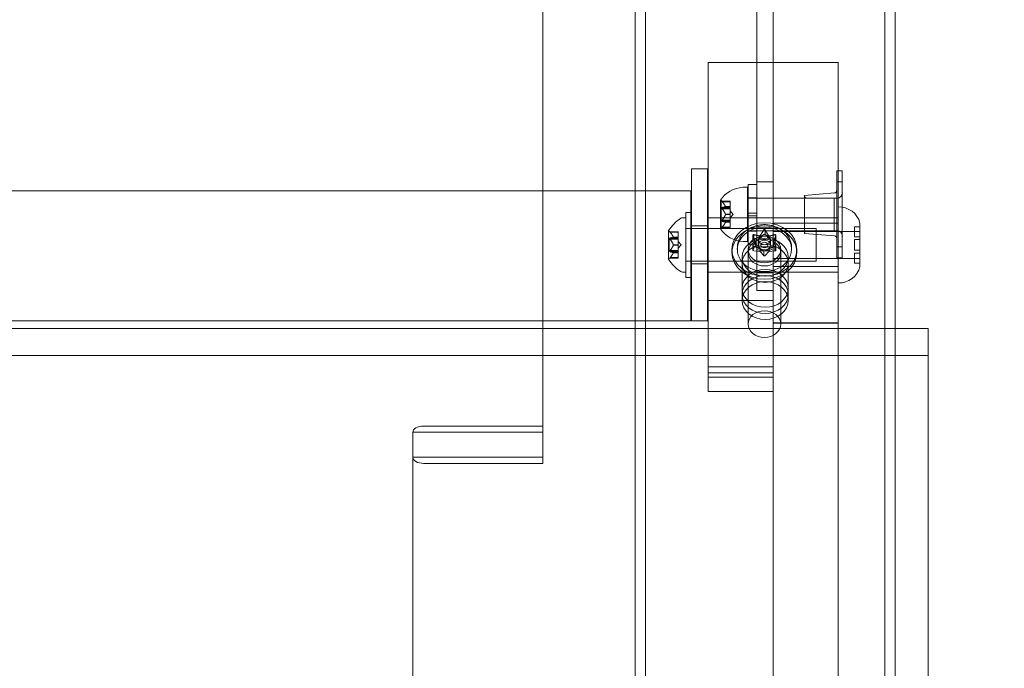
# Model space of a CAD drawing. Extents: x -51 to 455, y -191 to 129.
# Drawn here: x 297 to 308, y -80 to -72 of the extents above; entities that cross this region are included whole.
import ezdxf

# ---------------------------------------------------------------- set-up
doc = ezdxf.new("R2010")
doc.units = 0
doc.header["$MEASUREMENT"] = 0
doc.header["$PDMODE"] = 64
doc.styles.get("Standard").update_dxf_attribs({"font": 'Helvetica LT 57 Condensed_0.ttf'})
doc.dimstyles.new('FEET-METERS', dxfattribs={"dimtxt": 12, "dimasz": 7, "dimexe": 3, "dimexo": 3, "dimgap": 3, "dimtad": 0, "dimdec": 1, "dimzin": 3, "dimdsep": 46, "dimlunit": 4, "dimtxsty": 'Standard', "dimcen": 0.09, "dimadec": 0, "dimazin": 0, "dimtfac": 2, "dimtdec": 1, "dimtofl": 0, "dimtmove": 0, "dimatfit": 3, "dimfxl": 1, "dimfrac": 2, "dimtolj": 1, "dimtzin": 3, "dimarcsym": 0})

# ---------------------------------------------------------------- blocks, each defined once
blk = doc.blocks.new('*D9')
at = {"color": 0, "lineweight": -2, "transparency": 16777216}
for p, q in [((379.64, 41.379), (177.277, 41.379)), ((180.277, 34.379), (180.277, -38.832)), ((180.277, -183.833), (180.277, -132.295)), ((379.64, -190.833), (177.277, -190.833))]:
    blk.add_line(p, q, dxfattribs=at)
at = {"color": 0, "lineweight": 0, "transparency": 16777216}
for points in [[(179.111, 34.379), (181.444, 34.379), (180.277, 41.379)], [(179.111, -183.833), (181.444, -183.833), (180.277, -190.833)]]:
    blk.add_solid(points, dxfattribs=at)
at = {"layer": 'Defpoints', "color": 0, "lineweight": 0, "transparency": 16777216}
for p in [(382.64, 41.379), (180.277, -190.833), (382.64, -190.833)]:
    blk.add_point(p, dxfattribs=at)
at = {"color": 0, "lineweight": 0, "transparency": 16777216, "insert": (180.277, -85.564), "char_height": 12, "attachment_point": 5, "rotation": 90}
blk.add_mtext('\\A1;19\'-4" [5.9M]', dxfattribs=at)
blk = doc.blocks.new('new block')
at = {"color": 0, "linetype": 'Continuous', "lineweight": 0}
for p, q in [((303.934, -58.882), (303.934, -87.342)), ((306.934, -58.882), (306.934, -87.342)), ((304.054, -58.951), (304.054, -87.342)), ((306.814, -58.951), (306.814, -87.342)), ((302.871, -67.975), (302.871, -76.781)), ((305.338, -75.016), (305.338, -71.304)), ((305.526, -71.304), (305.526, -75.016)), ((304.775, -73.092), (304.775, -72.592)), ((305.525, -72.592), (304.775, -72.592)), ((305.525, -72.592), (306.275, -72.592)), ((305.525, -72.592), (305.525, -73.592)), ((306.275, -73.592), (306.275, -72.592)), ((304.775, -73.092), (304.775, -76.217)), ((305.525, -101.092), (305.525, -73.592)), ((306.275, -73.592), (306.275, -101.092)), ((304.583, -73.819), (304.77, -73.819)), ((304.583, -75.569), (304.583, -73.819)), ((304.77, -73.819), (304.77, -75.569)), ((306.261, -73.842), (306.261, -73.967)), ((306.261, -73.842), (306.323, -73.842)), ((306.323, -73.967), (306.323, -73.842)), ((305.237, -73.999), (305.237, -74.327)), ((305.237, -73.999), (305.337, -73.999)), ((305.337, -73.999), (305.337, -74.327)), ((305.526, -73.967), (305.338, -73.967)), ((306.261, -74.717), (306.261, -73.967)), ((306.323, -73.967), (306.261, -73.967)), ((306.323, -73.967), (306.323, -74.717)), ((302.871, -74.069), (270.285, -74.069)), ((304.578, -74.069), (302.871, -74.069)), ((304.578, -75.569), (304.578, -74.069)), ((305.179, -74.03), (305.23, -74.03)), ((305.23, -74.655), (305.23, -74.03)), ((305.886, -74.124), (306.232, -74.095)), ((305.886, -74.124), (305.886, -74.561)), ((304.92, -74.179), (304.92, -74.506)), ((304.922, -74.181), (304.926, -74.181)), ((304.926, -74.342), (304.926, -74.181)), ((304.934, -74.191), (304.926, -74.181)), ((305.032, -74.191), (304.934, -74.191)), ((304.939, -74.196), (305.032, -74.196)), ((305.032, -74.196), (305.032, -74.191)), ((305.032, -74.196), (305.032, -74.252)), ((306.23, -74.155), (305.23, -74.155)), ((305.237, -74.15), (305.337, -74.15)), ((305.917, -74.155), (306.261, -74.155)), ((306.23, -74.53), (306.23, -74.155)), ((304.52, -74.319), (304.52, -75.069)), ((304.52, -74.319), (304.582, -74.319)), ((304.582, -75.069), (304.582, -74.319)), ((305.032, -74.273), (304.926, -74.273)), ((304.926, -74.503), (304.926, -74.342)), ((304.939, -74.262), (305.032, -74.262)), ((304.939, -74.277), (305.032, -74.277)), ((304.976, -74.252), (305.032, -74.252)), ((304.976, -74.253), (305.032, -74.253)), ((304.976, -74.341), (305.032, -74.341)), ((304.976, -74.344), (305.032, -74.344)), ((305.032, -74.252), (305.032, -74.254)), ((305.032, -74.254), (305.032, -74.262)), ((305.032, -74.277), (305.032, -74.262)), ((305.032, -74.277), (305.032, -74.341)), ((305.066, -74.342), (305.032, -74.303)), ((305.032, -74.341), (305.032, -74.345)), ((305.066, -74.342), (305.032, -74.382)), ((305.032, -74.345), (305.032, -74.409)), ((305.237, -74.358), (305.237, -74.327)), ((305.337, -74.327), (305.237, -74.327)), ((305.237, -74.358), (305.237, -74.686)), ((305.337, -74.358), (305.237, -74.358)), ((305.337, -74.358), (305.337, -74.327)), ((305.337, -74.358), (305.337, -74.686)), ((306.277, -75.131), (306.277, -74.256)), ((304.479, -74.381), (304.52, -74.381)), ((304.52, -75.006), (304.52, -74.381)), ((305.525, -74.381), (304.775, -74.381)), ((305.032, -74.412), (304.926, -74.412)), ((304.939, -74.408), (305.032, -74.408)), ((304.939, -74.423), (305.032, -74.423)), ((304.976, -74.431), (305.032, -74.431)), ((304.976, -74.433), (305.032, -74.433)), ((305.032, -74.423), (305.032, -74.409)), ((305.032, -74.423), (305.032, -74.431)), ((305.032, -74.431), (305.032, -74.434)), ((305.032, -74.434), (305.032, -74.489)), ((306.275, -74.381), (305.525, -74.381)), ((305.527, -74.944), (305.527, -74.444)), ((306.277, -74.444), (305.527, -74.444)), ((306.527, -74.477), (306.527, -74.444)), ((304.319, -74.53), (304.319, -74.857)), ((304.431, -74.543), (304.334, -74.543)), ((304.338, -74.548), (304.431, -74.548)), ((304.431, -74.548), (304.431, -74.543)), ((304.431, -74.548), (304.431, -74.604)), ((306.02, -74.506), (304.52, -74.506)), ((304.52, -74.506), (304.582, -74.506)), ((304.583, -74.475), (304.77, -74.475)), ((304.922, -74.503), (304.926, -74.503)), ((304.934, -74.493), (304.926, -74.503)), ((305.032, -74.493), (304.934, -74.493)), ((304.939, -74.488), (305.032, -74.488)), ((305.032, -74.493), (305.032, -74.489)), ((306.23, -74.53), (305.23, -74.53)), ((305.237, -74.535), (305.337, -74.535)), ((305.293, -74.637), (305.293, -74.582)), ((305.303, -74.576), (305.303, -74.613)), ((305.375, -74.62), (305.414, -74.578)), ((305.414, -74.578), (305.417, -74.575)), ((305.434, -74.522), (305.434, -74.576)), ((305.434, -74.576), (305.436, -74.578)), ((305.436, -74.578), (305.476, -74.621)), ((306.527, -74.538), (305.527, -74.538)), ((305.557, -74.637), (305.557, -74.582)), ((305.886, -74.561), (306.232, -74.59)), ((305.917, -74.53), (306.261, -74.53)), ((306.02, -74.881), (306.02, -74.506)), ((306.464, -74.485), (306.464, -74.495)), ((306.527, -74.485), (306.464, -74.485)), ((306.464, -74.6), (306.464, -74.495)), ((306.464, -74.539), (306.527, -74.539)), ((306.527, -74.944), (306.527, -74.477)), ((304.325, -74.763), (304.325, -74.624)), ((304.431, -74.624), (304.325, -74.624)), ((304.338, -74.613), (304.431, -74.613)), ((304.338, -74.628), (304.431, -74.628)), ((304.376, -74.604), (304.431, -74.604)), ((304.376, -74.605), (304.431, -74.605)), ((304.376, -74.693), (304.431, -74.693)), ((304.376, -74.695), (304.431, -74.695)), ((304.431, -74.604), (304.431, -74.605)), ((304.431, -74.605), (304.431, -74.613)), ((304.431, -74.628), (304.431, -74.613)), ((304.431, -74.628), (304.431, -74.693)), ((304.466, -74.694), (304.431, -74.654)), ((304.431, -74.693), (304.431, -74.696)), ((304.466, -74.694), (304.431, -74.733)), ((304.431, -74.696), (304.431, -74.76)), ((305.179, -74.655), (305.23, -74.655)), ((305.237, -74.686), (305.337, -74.686)), ((305.293, -74.753), (305.293, -74.698)), ((305.321, -74.693), (305.294, -74.641)), ((305.294, -74.695), (305.294, -74.701)), ((305.303, -74.613), (305.303, -74.629)), ((305.303, -74.629), (305.309, -74.629)), ((305.309, -74.629), (305.357, -74.624)), ((305.313, -74.713), (305.322, -74.696)), ((305.322, -74.695), (305.322, -74.663)), ((305.322, -74.664), (305.322, -74.696)), ((305.356, -74.695), (305.356, -74.634)), ((305.357, -74.624), (305.372, -74.622)), ((305.372, -74.59), (305.372, -74.597)), ((305.372, -74.597), (305.372, -74.622)), ((305.476, -74.589), (305.476, -74.595)), ((305.476, -74.595), (305.476, -74.621)), ((305.479, -74.623), (305.493, -74.624)), ((305.493, -74.624), (305.542, -74.629)), ((305.495, -74.695), (305.495, -74.634)), ((305.528, -74.695), (305.528, -74.663)), ((305.556, -74.642), (305.529, -74.694)), ((305.529, -74.662), (305.529, -74.694)), ((305.529, -74.697), (305.537, -74.713)), ((305.542, -74.629), (305.549, -74.629)), ((305.556, -74.588), (305.556, -74.642)), ((305.557, -74.753), (305.557, -74.698)), ((306.527, -74.6), (306.464, -74.6)), ((306.464, -74.685), (306.464, -74.633)), ((306.464, -74.633), (306.527, -74.633)), ((306.464, -74.685), (306.464, -74.703)), ((304.431, -74.763), (304.325, -74.763)), ((304.338, -74.759), (304.431, -74.759)), ((304.338, -74.774), (304.431, -74.774)), ((304.376, -74.783), (304.431, -74.783)), ((304.376, -74.784), (304.431, -74.784)), ((304.431, -74.774), (304.431, -74.76)), ((304.431, -74.774), (304.431, -74.783)), ((304.431, -74.783), (304.431, -74.785)), ((304.431, -74.785), (304.431, -74.841)), ((305.05, -74.746), (305.05, -74.782)), ((305.113, -74.722), (305.113, -74.746)), ((305.238, -75.606), (305.238, -74.746)), ((305.238, -74.746), (305.238, -74.782)), ((305.294, -74.701), (305.294, -74.749)), ((305.294, -74.749), (305.313, -74.713)), ((305.371, -74.768), (305.302, -74.761)), ((305.526, -74.717), (305.338, -74.717)), ((305.375, -74.737), (305.375, -74.769)), ((305.417, -74.815), (305.375, -74.769)), ((305.417, -74.761), (305.417, -74.815)), ((305.475, -74.77), (305.433, -74.816)), ((305.478, -74.736), (305.478, -74.768)), ((305.547, -74.761), (305.478, -74.768)), ((305.537, -74.713), (305.557, -74.75)), ((305.547, -74.708), (305.547, -74.761)), ((305.613, -75.606), (305.613, -74.746)), ((305.613, -74.746), (305.613, -74.782)), ((305.738, -74.722), (305.738, -74.746)), ((305.8, -74.746), (305.8, -74.782)), ((306.261, -74.717), (306.261, -74.842)), ((306.323, -74.717), (306.261, -74.717)), ((306.323, -74.842), (306.323, -74.717)), ((306.464, -74.755), (306.464, -74.703)), ((306.527, -74.755), (306.464, -74.755)), ((306.464, -74.893), (306.464, -74.788)), ((306.464, -74.788), (306.527, -74.788)), ((304.431, -74.845), (304.334, -74.845)), ((304.338, -74.84), (304.431, -74.84)), ((304.431, -74.845), (304.431, -74.841)), ((306.02, -74.881), (304.52, -74.881)), ((304.52, -74.881), (304.582, -74.881)), ((304.583, -74.913), (304.77, -74.913)), ((305.168, -74.907), (305.168, -74.835)), ((305.168, -75.194), (305.168, -74.907)), ((306.527, -74.85), (305.527, -74.85)), ((305.7, -74.907), (305.7, -74.835)), ((305.7, -75.194), (305.7, -74.907)), ((306.261, -74.842), (306.323, -74.842)), ((306.527, -74.849), (306.464, -74.849)), ((306.464, -74.893), (306.464, -74.903)), ((306.527, -74.903), (306.464, -74.903)), ((304.479, -75.006), (304.52, -75.006)), ((305.525, -75.006), (304.775, -75.006)), ((305.338, -75.016), (305.526, -75.016)), ((305.338, -75.016), (305.338, -75.217)), ((306.275, -75.006), (305.525, -75.006)), ((305.526, -75.217), (305.526, -75.016)), ((306.277, -74.944), (305.527, -74.944)), ((304.52, -75.069), (304.582, -75.069)), ((305.168, -75.265), (305.168, -75.194)), ((305.168, -75.265), (305.168, -75.334)), ((305.526, -75.217), (305.338, -75.217)), ((305.7, -75.265), (305.7, -75.194)), ((305.7, -75.265), (305.7, -75.334)), ((305.525, -75.335), (304.775, -75.335)), ((302.871, -75.569), (270.285, -75.569)), ((304.578, -75.569), (302.871, -75.569)), ((304.583, -75.569), (304.77, -75.569)), ((305.525, -75.592), (306.275, -75.592)), ((306.275, -75.595), (305.525, -75.595)), ((306.275, -75.595), (305.525, -75.595)), ((302.871, -75.657), (293.582, -75.657)), ((307.313, -75.657), (302.871, -75.657)), ((307.313, -75.657), (307.313, -93.227)), ((307.313, -75.967), (293.528, -75.967)), ((305.525, -76.099), (304.775, -76.099)), ((305.525, -76.169), (304.775, -76.169)), ((305.525, -76.217), (304.775, -76.217)), ((304.775, -76.217), (304.775, -76.383)), ((305.525, -76.383), (304.775, -76.383)), ((301.371, -87.956), (301.371, -76.852)), ((301.371, -87.956), (301.371, -76.852)), ((301.371, -76.852), (302.871, -76.852)), ((302.871, -76.852), (301.371, -76.852)), ((302.871, -76.781), (301.496, -76.781)), ((302.871, -76.852), (302.871, -76.781)), ((302.871, -77.139), (302.871, -76.852)), ((302.871, -77.139), (301.371, -77.139)), ((301.371, -77.139), (302.871, -77.139)), ((302.871, -77.211), (302.871, -77.139)), ((301.496, -77.211), (302.871, -77.211))]:
    blk.add_line(p, q, dxfattribs=at)
for centre, radius, start, end in [((305.193, -74.356), 0.326, 92.5829, 146.8769), ((305.917, -74.124), 0.0312, 180, 270), ((306.229, -74.064), 0.0313, 274.7636, 0), ((306.261, -74.092), 0.0625, 270, 0), ((304.922, -74.179), 0.0025, 146.8769, 180), ((304.922, -74.179), 0.0025, 180, 270), ((306.285, -74.506), 0.25, 14.4479, 91.8123), ((304.727, -74.793), 0.485, 123.1297, 147.0739), ((304.479, -74.413), 0.0313, 90, 123.1297), ((304.322, -74.53), 0.0025, 146.8769, 180), ((304.322, -74.53), 0.0025, 180, 239.9968), ((304.289, -74.587), 0.0625, 44.4782, 59.9968), ((304.922, -74.506), 0.0025, 90, 180), ((304.922, -74.506), 0.0025, 180, 213.1231), ((305.193, -74.329), 0.326, 213.1231, 267.4171), ((305.917, -74.561), 0.0312, 90, 180), ((306.261, -74.592), 0.0625, 360, 90), ((306.229, -74.621), 0.0313, 0, 85.2364), ((304.322, -74.857), 0.0025, 120.0032, 180), ((304.322, -74.857), 0.0025, 180, 213.1231), ((304.727, -74.595), 0.485, 212.9261, 236.8703), ((304.289, -74.801), 0.0625, 300.0032, 315.5218), ((304.479, -74.975), 0.0313, 236.8703, 270), ((306.285, -74.882), 0.25, 268.1877, 345.5521)]:
    blk.add_arc(centre, radius, start, end, dxfattribs=at)
for centre, major_axis, ratio, start_param, end_param in [((305.425, -74.746), (0.375, 0), 0.819152, -1.570796, 4.712389), ((305.434, -74.835), (-0.266, 0), 0.819152, -3.141592653589793, 3.141592653589793), ((305.434, -74.907), (-0.266, 0), 0.819152, -3.14159265358981, 3.141592653589777), ((305.425, -74.746), (0.188, 0), 0.819152, -1.570796, 4.712389), ((305.317, -74.695), (0.00529, 0), 0.819152, 0, 0.488969), ((305.317, -74.695), (0.00529, 0), 0.819152, -0.251686, 0), ((305.425, -74.695), (0.0695, 0), 0.819152, 0, 3.141593), ((305.425, -74.695), (-0.0695, 0), 0.819152, 0, 1.570796), ((305.371, -74.618), (0.00529, 0), 0.819152, -1.298884, -0.558229), ((305.425, -74.695), (-0.0395, 0), 0.819152, -3.141592653589794, 3.141592653589793), ((305.425, -74.695), (0.0695, 0), 0.819152, -1.570796, 0), ((305.479, -74.618), (0.00529, 0), 0.819152, -2.346081, -1.605426), ((305.534, -74.695), (-0.00529, 0), 0.819152, -0.251686, 0), ((305.534, -74.695), (-0.00529, 0), 0.819152, 0, 0.488969), ((305.371, -74.772), (-0.00529, 0), 0.819152, -2.346081, -1.605426), ((305.479, -74.772), (-0.00529, 0), 0.819152, -1.298884, -0.558229), ((305.434, -75.194), (-0.266, 0), 0.819152, -3.141592653589793, 3.141592653589793), ((305.434, -75.265), (-0.266, 0), 0.819152, -3.141592653589793, 3.141592653589793), ((305.434, -75.334), (-0.266, 0), 0.819152, -3.141592653589793, 3.141592653589793), ((301.496, -76.852), (-0.125, 0), 0.573576, -1.570796, 0), ((301.496, -77.139), (-0.125, 0), 0.573576, 0, 1.570796)]:
    blk.add_ellipse(centre, major_axis=major_axis, ratio=ratio, start_param=start_param, end_param=end_param, dxfattribs=at)
at = {"color": 0, "linetype": 'Continuous', "lineweight": 0, "extrusion": (0, 0, -1)}
for centre, major_axis, start_param, end_param in [((305.425, -74.782), (-0.375, 0), 0, 3.141593), ((305.425, -74.746), (-0.313, 0), 0, 1.570796), ((305.425, -74.634), (-0.0695, 0), -4.712389, 1.570796), ((305.425, -74.58), (0.01, 0), -2.493245, -0.523599), ((305.425, -74.746), (0.313, 0), -1.570796, 0), ((305.434, -74.907), (-0.266, 0), -3.141592653589793, 3.141592653589793), ((305.425, -74.746), (-0.188, 0), -1.570796, 4.712389), ((305.425, -74.782), (-0.188, 0), -1.570796, 4.712389), ((305.303, -74.637), (-0.01, 0), -0.398849, 1.570796), ((305.547, -74.637), (0.01, 0), -1.446047, 0.523599), ((305.425, -74.782), (-0.375, 0), -1.570796, 0), ((305.425, -74.746), (0.312, 0), 0, 3.141593), ((305.303, -74.753), (-0.01, 0), -1.446047, 0.523599), ((305.425, -74.782), (0.375, 0), 0, 1.570796), ((305.547, -74.753), (0.01, 0), -0.398849, 1.570796), ((305.425, -74.811), (-0.01, 0), -2.493245, -0.523599), ((305.434, -75.194), (-0.266, 0), -3.141592653589793, 3.141592653589793), ((305.425, -75.606), (-0.188, 0), -4.712389, 1.570796)]:
    blk.add_ellipse(centre, major_axis=major_axis, ratio=0.819152, start_param=start_param, end_param=end_param, dxfattribs=at)
blk.add_ellipse((305.434, -75.265), major_axis=(-0.266, 0), ratio=0.819152, dxfattribs=at)
at = {"color": 0, "linetype": 'Continuous', "lineweight": 0}
for points, knots in [([(304.939, -74.196), (304.938, -74.196), (304.938, -74.195), (304.936, -74.194), (304.936, -74.193), (304.935, -74.192), (304.935, -74.192), (304.935, -74.191), (304.934, -74.191), (304.934, -74.191)], [0.0073004, 0.0073004, 0.0073004, 0.0073004, 0.0099493, 0.0099493, 0.01418279, 0.01418279, 0.01629953, 0.01629953, 0.01841627, 0.01841627, 0.01841627, 0.01841627]), ([(304.939, -74.277), (304.938, -74.276), (304.938, -74.276), (304.936, -74.274), (304.936, -74.272), (304.935, -74.27), (304.935, -74.269), (304.935, -74.268), (304.934, -74.267), (304.934, -74.266), (304.935, -74.266), (304.935, -74.265), (304.935, -74.264), (304.936, -74.263), (304.936, -74.262), (304.937, -74.262), (304.938, -74.262), (304.938, -74.262)], [0.0073004, 0.0073004, 0.0073004, 0.0073004, 0.0099493, 0.0099493, 0.01418279, 0.01418279, 0.01629953, 0.01629953, 0.01841627, 0.01841627, 0.02053302, 0.02053302, 0.02264976, 0.02264976, 0.02688325, 0.02688325, 0.0280708, 0.0280708, 0.0280708, 0.0280708]), ([(304.976, -74.251), (304.976, -74.251), (304.976, -74.252), (304.976, -74.252), (304.976, -74.252), (304.976, -74.252)], [0.006463967, 0.006463967, 0.006463967, 0.006463967, 0.007125803, 0.007125803, 0.007719964, 0.007719964, 0.007719964, 0.007719964]), ([(304.976, -74.254), (304.976, -74.254), (304.976, -74.254), (304.976, -74.253), (304.976, -74.253), (304.976, -74.253), (304.976, -74.252), (304.976, -74.252)], [0.006463967, 0.006463967, 0.006463967, 0.006463967, 0.007125803, 0.007125803, 0.009029787, 0.009029787, 0.010339612, 0.010339612, 0.010339612, 0.010339612]), ([(304.976, -74.34), (304.976, -74.34), (304.976, -74.34), (304.976, -74.341), (304.976, -74.341), (304.976, -74.341)], [0.006463967, 0.006463967, 0.006463967, 0.006463967, 0.007125803, 0.007125803, 0.007719964, 0.007719964, 0.007719964, 0.007719964]), ([(304.976, -74.345), (304.976, -74.345), (304.976, -74.344), (304.976, -74.344), (304.976, -74.343), (304.976, -74.342), (304.976, -74.341), (304.976, -74.341)], [0.006463967, 0.006463967, 0.006463967, 0.006463967, 0.007125803, 0.007125803, 0.009029787, 0.009029787, 0.010339612, 0.010339612, 0.010339612, 0.010339612]), ([(304.939, -74.423), (304.938, -74.423), (304.938, -74.423), (304.936, -74.422), (304.936, -74.422), (304.935, -74.421), (304.935, -74.42), (304.935, -74.419), (304.934, -74.418), (304.934, -74.417), (304.935, -74.417), (304.935, -74.415), (304.935, -74.415), (304.936, -74.412), (304.936, -74.411), (304.937, -74.41), (304.938, -74.409), (304.938, -74.409)], [0.0073004, 0.0073004, 0.0073004, 0.0073004, 0.0099493, 0.0099493, 0.01418279, 0.01418279, 0.01629953, 0.01629953, 0.01841627, 0.01841627, 0.02053302, 0.02053302, 0.02264976, 0.02264976, 0.02688325, 0.02688325, 0.0280708, 0.0280708, 0.0280708, 0.0280708]), ([(304.976, -74.431), (304.976, -74.431), (304.976, -74.431), (304.976, -74.431), (304.976, -74.431), (304.976, -74.431)], [0.006463967, 0.006463967, 0.006463967, 0.006463967, 0.007125803, 0.007125803, 0.007719964, 0.007719964, 0.007719964, 0.007719964]), ([(304.976, -74.434), (304.976, -74.433), (304.976, -74.433), (304.976, -74.433), (304.976, -74.432), (304.976, -74.432), (304.976, -74.431), (304.976, -74.431)], [0.006463967, 0.006463967, 0.006463967, 0.006463967, 0.007125803, 0.007125803, 0.009029787, 0.009029787, 0.010339612, 0.010339612, 0.010339612, 0.010339612]), ([(305.537, -74.478), (305.522, -74.473), (305.507, -74.469), (305.477, -74.464), (305.462, -74.462), (305.433, -74.46), (305.418, -74.46), (305.388, -74.462), (305.373, -74.464), (305.344, -74.469), (305.329, -74.473), (305.314, -74.478)], [4.3416341, 4.3416341, 4.3416341, 4.3416341, 4.489936, 4.489936, 4.638238, 4.638238, 4.78654, 4.78654, 4.9348419, 4.9348419, 5.0831439, 5.0831439, 5.0831439, 5.0831439]), ([(304.336, -74.546), (304.336, -74.546), (304.336, -74.546), (304.336, -74.545), (304.335, -74.544), (304.335, -74.544), (304.334, -74.543), (304.334, -74.543), (304.334, -74.543), (304.334, -74.543), (304.334, -74.543), (304.334, -74.543), (304.334, -74.543), (304.334, -74.543), (304.334, -74.543), (304.334, -74.543), (304.334, -74.543), (304.334, -74.543)], [0, 0, 0, 0, 0.000413933, 0.000413933, 0.003310324, 0.003310324, 0.005676452, 0.005676452, 0.007944072, 0.007944072, 0.008163087, 0.008163087, 0.008250917, 0.008250917, 0.008315214, 0.008315214, 0.00832591, 0.00832591, 0.00832591, 0.00832591]), ([(304.338, -74.548), (304.338, -74.547), (304.337, -74.547), (304.337, -74.546), (304.337, -74.546), (304.336, -74.546)], [0.007300399, 0.007300399, 0.007300399, 0.007300399, 0.009949303, 0.009949303, 0.010414835, 0.010414835, 0.010414835, 0.010414835]), ([(304.934, -74.493), (304.934, -74.493), (304.935, -74.493), (304.935, -74.493), (304.935, -74.493), (304.936, -74.492), (304.936, -74.491), (304.937, -74.49), (304.938, -74.49), (304.938, -74.489)], [0.018416274, 0.018416274, 0.018416274, 0.018416274, 0.020533017, 0.020533017, 0.02264976, 0.02264976, 0.026883246, 0.026883246, 0.028070805, 0.028070805, 0.028070805, 0.028070805]), ([(305.314, -74.478), (305.291, -74.485), (305.269, -74.495), (305.228, -74.518), (305.209, -74.532), (305.176, -74.563), (305.161, -74.581), (305.137, -74.618), (305.128, -74.638), (305.116, -74.68), (305.113, -74.701), (305.113, -74.722)], [5.083144, 5.083144, 5.083144, 5.083144, 5.323152, 5.323152, 5.56316, 5.56316, 5.803169, 5.803169, 6.043177, 6.043177, 6.283185, 6.283185, 6.283185, 6.283185]), ([(305.3, -74.575), (305.3, -74.575), (305.3, -74.575), (305.299, -74.575), (305.298, -74.575), (305.297, -74.575), (305.296, -74.576), (305.295, -74.576), (305.295, -74.577), (305.295, -74.577), (305.295, -74.577), (305.294, -74.577), (305.294, -74.577), (305.294, -74.577), (305.294, -74.577), (305.294, -74.578), (305.294, -74.578), (305.294, -74.578), (305.294, -74.578), (305.294, -74.578), (305.294, -74.578), (305.294, -74.578), (305.294, -74.579), (305.293, -74.579), (305.293, -74.58), (305.293, -74.582), (305.293, -74.582), (305.293, -74.584), (305.293, -74.584), (305.293, -74.585)], [0, 0, 0, 0, 0.00041106, 0.00041106, 0.0035373, 0.0035373, 0.00597776, 0.00597776, 0.00795862, 0.00795862, 0.008168, 0.008168, 0.00825376, 0.00825376, 0.00831721, 0.00831721, 0.00838612, 0.00838612, 0.00848005, 0.00848005, 0.00869554, 0.00869554, 0.01012717, 0.01012717, 0.01214334, 0.01214334, 0.01467282, 0.01467282, 0.01665013, 0.01665013, 0.01665013, 0.01665013]), ([(305.293, -74.585), (305.293, -74.585), (305.293, -74.585), (305.294, -74.586), (305.294, -74.586), (305.294, -74.587)], [0.026417714, 0.026417714, 0.026417714, 0.026417714, 0.026883246, 0.026883246, 0.028070805, 0.028070805, 0.028070805, 0.028070805]), ([(305.303, -74.576), (305.302, -74.576), (305.302, -74.575), (305.301, -74.575), (305.301, -74.575), (305.3, -74.575)], [0.007300399, 0.007300399, 0.007300399, 0.007300399, 0.009949303, 0.009949303, 0.010414835, 0.010414835, 0.010414835, 0.010414835]), ([(305.418, -74.519), (305.418, -74.52), (305.418, -74.52), (305.418, -74.52), (305.417, -74.521), (305.417, -74.521)], [0.026417714, 0.026417714, 0.026417714, 0.026417714, 0.026883246, 0.026883246, 0.028070805, 0.028070805, 0.028070805, 0.028070805]), ([(305.432, -74.519), (305.432, -74.519), (305.432, -74.519), (305.431, -74.518), (305.431, -74.518), (305.429, -74.517), (305.428, -74.516), (305.427, -74.516), (305.426, -74.516), (305.426, -74.516), (305.425, -74.516), (305.425, -74.516), (305.425, -74.516), (305.425, -74.516), (305.425, -74.516), (305.425, -74.516), (305.425, -74.516), (305.425, -74.516), (305.425, -74.516), (305.425, -74.516), (305.425, -74.516), (305.424, -74.516), (305.424, -74.516), (305.423, -74.516), (305.422, -74.516), (305.421, -74.517), (305.42, -74.517), (305.419, -74.518), (305.419, -74.519), (305.418, -74.519)], [0, 0, 0, 0, 0.00041348, 0.00041348, 0.00335938, 0.00335938, 0.00572359, 0.00572359, 0.00794646, 0.00794646, 0.00816387, 0.00816387, 0.00825132, 0.00825132, 0.00831543, 0.00831543, 0.00838451, 0.00838451, 0.0084777, 0.0084777, 0.00868732, 0.00868732, 0.01011652, 0.01011652, 0.01212817, 0.01212817, 0.01466672, 0.01466672, 0.01664861, 0.01664861, 0.01664861, 0.01664861]), ([(305.434, -74.522), (305.433, -74.521), (305.433, -74.521), (305.432, -74.52), (305.432, -74.52), (305.432, -74.519)], [0.007300399, 0.007300399, 0.007300399, 0.007300399, 0.009949303, 0.009949303, 0.010414835, 0.010414835, 0.010414835, 0.010414835]), ([(305.738, -74.722), (305.738, -74.701), (305.735, -74.68), (305.722, -74.638), (305.713, -74.618), (305.689, -74.581), (305.675, -74.563), (305.641, -74.532), (305.622, -74.518), (305.582, -74.495), (305.56, -74.485), (305.537, -74.478)], [3.141593, 3.141593, 3.141593, 3.141593, 3.381601, 3.381601, 3.621609, 3.621609, 3.861618, 3.861618, 4.101626, 4.101626, 4.341634, 4.341634, 4.341634, 4.341634]), ([(305.55, -74.575), (305.55, -74.575), (305.55, -74.575), (305.549, -74.575), (305.549, -74.575), (305.549, -74.575)], [0.026417714, 0.026417714, 0.026417714, 0.026417714, 0.026883246, 0.026883246, 0.028070805, 0.028070805, 0.028070805, 0.028070805]), ([(305.557, -74.585), (305.557, -74.585), (305.557, -74.585), (305.557, -74.584), (305.557, -74.583), (305.557, -74.581), (305.557, -74.58), (305.557, -74.579), (305.556, -74.578), (305.556, -74.578), (305.556, -74.578), (305.556, -74.578), (305.556, -74.578), (305.556, -74.578), (305.556, -74.578), (305.556, -74.577), (305.556, -74.577), (305.556, -74.577), (305.556, -74.577), (305.556, -74.577), (305.556, -74.577), (305.556, -74.577), (305.555, -74.577), (305.555, -74.576), (305.554, -74.576), (305.553, -74.575), (305.552, -74.575), (305.551, -74.575), (305.55, -74.575), (305.55, -74.575)], [0, 0, 0, 0, 0.00041232, 0.00041232, 0.00367036, 0.00367036, 0.0061271, 0.0061271, 0.00796491, 0.00796491, 0.00815345, 0.00815345, 0.00825503, 0.00825503, 0.00831852, 0.00831852, 0.00838777, 0.00838777, 0.00848273, 0.00848273, 0.00870295, 0.00870295, 0.01013563, 0.01013563, 0.01215525, 0.01215525, 0.01467787, 0.01467787, 0.0166517, 0.0166517, 0.0166517, 0.0166517]), ([(305.556, -74.588), (305.556, -74.587), (305.557, -74.586), (305.557, -74.585), (305.557, -74.585), (305.557, -74.585)], [0.007300399, 0.007300399, 0.007300399, 0.007300399, 0.009949303, 0.009949303, 0.010414835, 0.010414835, 0.010414835, 0.010414835]), ([(304.336, -74.626), (304.336, -74.626), (304.336, -74.626), (304.336, -74.625), (304.335, -74.624), (304.335, -74.622), (304.334, -74.621), (304.334, -74.62), (304.334, -74.619), (304.334, -74.619), (304.334, -74.619), (304.334, -74.618), (304.334, -74.618), (304.334, -74.618), (304.334, -74.618), (304.334, -74.618), (304.334, -74.618), (304.334, -74.618), (304.334, -74.618), (304.334, -74.618), (304.334, -74.618), (304.334, -74.618), (304.334, -74.617), (304.334, -74.616), (304.334, -74.616), (304.335, -74.615), (304.335, -74.615), (304.336, -74.614), (304.336, -74.614), (304.336, -74.614)], [0, 0, 0, 0, 0.00041176, 0.00041176, 0.00365422, 0.00365422, 0.00610875, 0.00610875, 0.00796436, 0.00796436, 0.00817423, 0.00817423, 0.00825796, 0.00825796, 0.00832097, 0.00832097, 0.00839048, 0.00839048, 0.00848722, 0.00848722, 0.00871815, 0.00871815, 0.01015814, 0.01015814, 0.01218673, 0.01218673, 0.01468858, 0.01468858, 0.01665151, 0.01665151, 0.01665151, 0.01665151]), ([(304.336, -74.614), (304.337, -74.614), (304.337, -74.614), (304.337, -74.614), (304.337, -74.613), (304.337, -74.613)], [0.026417714, 0.026417714, 0.026417714, 0.026417714, 0.026883246, 0.026883246, 0.028070805, 0.028070805, 0.028070805, 0.028070805]), ([(304.338, -74.628), (304.338, -74.628), (304.337, -74.627), (304.337, -74.626), (304.337, -74.626), (304.336, -74.626)], [0.007300399, 0.007300399, 0.007300399, 0.007300399, 0.009949303, 0.009949303, 0.010414835, 0.010414835, 0.010414835, 0.010414835]), ([(304.375, -74.603), (304.375, -74.603), (304.375, -74.603), (304.375, -74.603), (304.375, -74.603), (304.376, -74.604)], [0.006463967, 0.006463967, 0.006463967, 0.006463967, 0.007125803, 0.007125803, 0.007719964, 0.007719964, 0.007719964, 0.007719964]), ([(304.375, -74.605), (304.375, -74.605), (304.375, -74.605), (304.376, -74.605), (304.376, -74.605), (304.376, -74.604), (304.376, -74.604), (304.376, -74.604)], [0.006463967, 0.006463967, 0.006463967, 0.006463967, 0.007125803, 0.007125803, 0.009029787, 0.009029787, 0.010339612, 0.010339612, 0.010339612, 0.010339612]), ([(304.375, -74.691), (304.375, -74.692), (304.375, -74.692), (304.375, -74.692), (304.375, -74.692), (304.376, -74.693)], [0.006463967, 0.006463967, 0.006463967, 0.006463967, 0.007125803, 0.007125803, 0.007719964, 0.007719964, 0.007719964, 0.007719964]), ([(304.375, -74.696), (304.375, -74.696), (304.375, -74.696), (304.376, -74.695), (304.376, -74.694), (304.376, -74.693), (304.376, -74.693), (304.376, -74.693)], [0.006463967, 0.006463967, 0.006463967, 0.006463967, 0.007125803, 0.007125803, 0.009029787, 0.009029787, 0.010339612, 0.010339612, 0.010339612, 0.010339612]), ([(305.294, -74.695), (305.294, -74.696), (305.294, -74.696), (305.293, -74.696), (305.293, -74.696), (305.293, -74.696)], [0.007300399, 0.007300399, 0.007300399, 0.007300399, 0.009949303, 0.009949303, 0.010414835, 0.010414835, 0.010414835, 0.010414835]), ([(305.293, -74.696), (305.293, -74.697), (305.293, -74.697), (305.293, -74.697), (305.293, -74.698), (305.293, -74.699), (305.293, -74.699), (305.294, -74.7), (305.294, -74.701), (305.294, -74.701), (305.294, -74.701), (305.294, -74.701), (305.294, -74.701), (305.294, -74.701), (305.294, -74.701), (305.294, -74.701), (305.294, -74.701), (305.294, -74.701), (305.294, -74.701), (305.295, -74.701), (305.295, -74.701), (305.295, -74.702), (305.295, -74.702), (305.296, -74.703), (305.296, -74.703), (305.298, -74.704), (305.298, -74.705), (305.299, -74.706), (305.3, -74.706), (305.3, -74.706)], [0, 0, 0, 0, 0.00041176, 0.00041176, 0.00365422, 0.00365422, 0.00610875, 0.00610875, 0.00796436, 0.00796436, 0.00817423, 0.00817423, 0.00825796, 0.00825796, 0.00832097, 0.00832097, 0.00839048, 0.00839048, 0.00848722, 0.00848722, 0.00871815, 0.00871815, 0.01015814, 0.01015814, 0.01218673, 0.01218673, 0.01468858, 0.01468858, 0.01665151, 0.01665151, 0.01665151, 0.01665151]), ([(305.321, -74.661), (305.321, -74.661), (305.322, -74.661), (305.322, -74.662), (305.322, -74.663), (305.322, -74.664), (305.322, -74.664), (305.322, -74.664)], [0.006463967, 0.006463967, 0.006463967, 0.006463967, 0.007125803, 0.007125803, 0.009029787, 0.009029787, 0.010339612, 0.010339612, 0.010339612, 0.010339612]), ([(305.375, -74.588), (305.375, -74.588), (305.375, -74.589), (305.375, -74.589), (305.374, -74.59), (305.373, -74.59), (305.373, -74.59), (305.372, -74.59)], [0.006463967, 0.006463967, 0.006463967, 0.006463967, 0.007125803, 0.007125803, 0.009029787, 0.009029787, 0.010339612, 0.010339612, 0.010339612, 0.010339612]), ([(305.479, -74.59), (305.479, -74.59), (305.479, -74.59), (305.478, -74.59), (305.477, -74.59), (305.476, -74.59), (305.476, -74.59), (305.476, -74.589)], [0.006463967, 0.006463967, 0.006463967, 0.006463967, 0.007125803, 0.007125803, 0.009029787, 0.009029787, 0.010339612, 0.010339612, 0.010339612, 0.010339612]), ([(305.529, -74.665), (305.529, -74.665), (305.529, -74.665), (305.529, -74.664), (305.528, -74.664), (305.528, -74.663), (305.529, -74.663), (305.529, -74.662)], [0.006463967, 0.006463967, 0.006463967, 0.006463967, 0.007125803, 0.007125803, 0.009029787, 0.009029787, 0.010339612, 0.010339612, 0.010339612, 0.010339612]), ([(305.55, -74.706), (305.55, -74.706), (305.55, -74.706), (305.551, -74.706), (305.552, -74.705), (305.553, -74.704), (305.554, -74.703), (305.555, -74.702), (305.555, -74.702), (305.556, -74.701), (305.556, -74.701), (305.556, -74.701), (305.556, -74.701), (305.556, -74.701), (305.556, -74.701), (305.556, -74.701), (305.556, -74.701), (305.556, -74.701), (305.556, -74.701), (305.556, -74.701), (305.556, -74.701), (305.556, -74.701), (305.557, -74.7), (305.557, -74.699), (305.557, -74.699), (305.557, -74.698), (305.557, -74.698), (305.557, -74.697), (305.557, -74.697), (305.557, -74.696)], [0, 0, 0, 0, 0.00041133, 0.00041133, 0.0035034, 0.0035034, 0.00594033, 0.00594033, 0.00795678, 0.00795678, 0.00816734, 0.00816734, 0.00825334, 0.00825334, 0.00831687, 0.00831687, 0.00838579, 0.00838579, 0.00847957, 0.00847957, 0.00869405, 0.00869405, 0.01012524, 0.01012524, 0.01214061, 0.01214061, 0.01467168, 0.01467168, 0.01664979, 0.01664979, 0.01664979, 0.01664979]), ([(305.557, -74.696), (305.557, -74.696), (305.557, -74.696), (305.557, -74.696), (305.557, -74.696), (305.557, -74.696)], [0.026417714, 0.026417714, 0.026417714, 0.026417714, 0.026883246, 0.026883246, 0.028070805, 0.028070805, 0.028070805, 0.028070805]), ([(304.336, -74.774), (304.336, -74.774), (304.336, -74.774), (304.336, -74.774), (304.335, -74.773), (304.335, -74.772), (304.334, -74.772), (304.334, -74.771), (304.334, -74.77), (304.334, -74.77), (304.334, -74.77), (304.334, -74.769), (304.334, -74.769), (304.334, -74.769), (304.334, -74.769), (304.334, -74.769), (304.334, -74.769), (304.334, -74.769), (304.334, -74.769), (304.334, -74.769), (304.334, -74.769), (304.334, -74.769), (304.334, -74.768), (304.334, -74.767), (304.334, -74.766), (304.335, -74.765), (304.335, -74.764), (304.336, -74.763), (304.336, -74.762), (304.336, -74.762)], [0, 0, 0, 0, 0.00041106, 0.00041106, 0.0035373, 0.0035373, 0.00597776, 0.00597776, 0.00795862, 0.00795862, 0.008168, 0.008168, 0.00825376, 0.00825376, 0.00831721, 0.00831721, 0.00838612, 0.00838612, 0.00848005, 0.00848005, 0.00869554, 0.00869554, 0.01012717, 0.01012717, 0.01214334, 0.01214334, 0.01467282, 0.01467282, 0.01665013, 0.01665013, 0.01665013, 0.01665013]), ([(304.336, -74.762), (304.337, -74.762), (304.337, -74.762), (304.337, -74.761), (304.337, -74.761), (304.337, -74.76)], [0.026417714, 0.026417714, 0.026417714, 0.026417714, 0.026883246, 0.026883246, 0.028070805, 0.028070805, 0.028070805, 0.028070805]), ([(304.338, -74.774), (304.338, -74.774), (304.337, -74.774), (304.337, -74.774), (304.337, -74.774), (304.336, -74.774)], [0.007300399, 0.007300399, 0.007300399, 0.007300399, 0.009949303, 0.009949303, 0.010414835, 0.010414835, 0.010414835, 0.010414835]), ([(304.375, -74.783), (304.375, -74.783), (304.375, -74.783), (304.375, -74.783), (304.375, -74.783), (304.376, -74.783)], [0.006463967, 0.006463967, 0.006463967, 0.006463967, 0.007125803, 0.007125803, 0.007719964, 0.007719964, 0.007719964, 0.007719964]), ([(304.375, -74.785), (304.375, -74.785), (304.375, -74.785), (304.376, -74.784), (304.376, -74.784), (304.376, -74.783), (304.376, -74.783), (304.376, -74.783)], [0.006463967, 0.006463967, 0.006463967, 0.006463967, 0.007125803, 0.007125803, 0.009029787, 0.009029787, 0.010339612, 0.010339612, 0.010339612, 0.010339612]), ([(305.3, -74.706), (305.301, -74.707), (305.301, -74.707), (305.301, -74.707), (305.302, -74.707), (305.302, -74.707)], [0.026417714, 0.026417714, 0.026417714, 0.026417714, 0.026883246, 0.026883246, 0.028070805, 0.028070805, 0.028070805, 0.028070805]), ([(305.334, -74.741), (305.345, -74.747), (305.356, -74.752), (305.38, -74.759), (305.393, -74.762), (305.419, -74.764), (305.432, -74.764), (305.457, -74.762), (305.47, -74.759), (305.494, -74.752), (305.506, -74.747), (305.516, -74.741)], [0.969578, 0.969578, 0.969578, 0.969578, 1.210065, 1.210065, 1.450553, 1.450553, 1.69104, 1.69104, 1.931527, 1.931527, 2.172015, 2.172015, 2.172015, 2.172015]), ([(305.334, -74.741), (305.345, -74.747), (305.357, -74.752), (305.381, -74.759), (305.394, -74.762), (305.419, -74.764), (305.432, -74.764), (305.457, -74.762), (305.469, -74.759), (305.494, -74.752), (305.505, -74.747), (305.516, -74.741)], [-0.2314169, -0.2314169, -0.2314169, -0.2314169, -0.2057991, -0.2057991, -0.1801814, -0.1801814, -0.1545636, -0.1545636, -0.1289458, -0.1289458, -0.1033281, -0.1033281, -0.1033281, -0.1033281]), ([(305.371, -74.736), (305.371, -74.736), (305.372, -74.736), (305.372, -74.736), (305.373, -74.736), (305.374, -74.737), (305.374, -74.737), (305.375, -74.737)], [0.006463967, 0.006463967, 0.006463967, 0.006463967, 0.007125803, 0.007125803, 0.009029787, 0.009029787, 0.010339612, 0.010339612, 0.010339612, 0.010339612]), ([(305.417, -74.761), (305.417, -74.762), (305.417, -74.762), (305.418, -74.762), (305.418, -74.762), (305.418, -74.762)], [0.007300399, 0.007300399, 0.007300399, 0.007300399, 0.009949303, 0.009949303, 0.010414835, 0.010414835, 0.010414835, 0.010414835]), ([(305.418, -74.762), (305.418, -74.762), (305.418, -74.762), (305.419, -74.762), (305.42, -74.763), (305.421, -74.763), (305.422, -74.763), (305.423, -74.763), (305.424, -74.763), (305.425, -74.763), (305.425, -74.763), (305.425, -74.763), (305.425, -74.763), (305.425, -74.763), (305.425, -74.763), (305.425, -74.763), (305.425, -74.763), (305.425, -74.763), (305.425, -74.763), (305.425, -74.763), (305.425, -74.763), (305.426, -74.763), (305.427, -74.763), (305.428, -74.763), (305.428, -74.763), (305.43, -74.763), (305.43, -74.763), (305.431, -74.762), (305.432, -74.762), (305.432, -74.762)], [0, 0, 0, 0, 0.00041393, 0.00041393, 0.00331032, 0.00331032, 0.00567645, 0.00567645, 0.00794407, 0.00794407, 0.00816309, 0.00816309, 0.00825092, 0.00825092, 0.00831521, 0.00831521, 0.00838441, 0.00838441, 0.0084776, 0.0084776, 0.00868657, 0.00868657, 0.01011525, 0.01011525, 0.0121263, 0.0121263, 0.01466595, 0.01466595, 0.01664838, 0.01664838, 0.01664838, 0.01664838]), ([(305.432, -74.762), (305.432, -74.762), (305.432, -74.762), (305.433, -74.762), (305.433, -74.762), (305.433, -74.762)], [0.026417714, 0.026417714, 0.026417714, 0.026417714, 0.026883246, 0.026883246, 0.028070805, 0.028070805, 0.028070805, 0.028070805]), ([(305.475, -74.738), (305.475, -74.738), (305.475, -74.737), (305.476, -74.737), (305.476, -74.737), (305.477, -74.736), (305.478, -74.736), (305.478, -74.736)], [0.006463967, 0.006463967, 0.006463967, 0.006463967, 0.007125803, 0.007125803, 0.009029787, 0.009029787, 0.010339612, 0.010339612, 0.010339612, 0.010339612]), ([(305.547, -74.708), (305.548, -74.707), (305.549, -74.707), (305.55, -74.707), (305.55, -74.707), (305.55, -74.706)], [0.007300399, 0.007300399, 0.007300399, 0.007300399, 0.009949303, 0.009949303, 0.010414835, 0.010414835, 0.010414835, 0.010414835]), ([(304.334, -74.845), (304.334, -74.845), (304.334, -74.845), (304.334, -74.845), (304.334, -74.845), (304.334, -74.845), (304.334, -74.845), (304.334, -74.845), (304.334, -74.845), (304.334, -74.845), (304.334, -74.844), (304.335, -74.844), (304.335, -74.843), (304.336, -74.843), (304.336, -74.842), (304.336, -74.842)], [0.008325812, 0.008325812, 0.008325812, 0.008325812, 0.008384507, 0.008384507, 0.008477699, 0.008477699, 0.008687322, 0.008687322, 0.010116525, 0.010116525, 0.012128171, 0.012128171, 0.014666722, 0.014666722, 0.016648614, 0.016648614, 0.016648614, 0.016648614]), ([(304.336, -74.842), (304.337, -74.842), (304.337, -74.842), (304.337, -74.841), (304.337, -74.841), (304.337, -74.841)], [0.026417714, 0.026417714, 0.026417714, 0.026417714, 0.026883246, 0.026883246, 0.028070805, 0.028070805, 0.028070805, 0.028070805])]:
    blk.add_open_spline(points, degree=3, knots=knots, dxfattribs=at)
for points, weights in [([(304.976, -74.251), (304.965, -74.228), (304.938, -74.195)], [1.2877924798, 1.2144124615, 1.05685445761]), ([(304.939, -74.196), (304.966, -74.229), (304.976, -74.252)], [1.06120691497, 1.21890298912, 1.29071555247]), ([(304.976, -74.254), (304.965, -74.257), (304.938, -74.262)], [1.2877924798, 1.2144124615, 1.05685445761]), ([(304.976, -74.34), (304.965, -74.313), (304.938, -74.276)], [1.2877924798, 1.2144124615, 1.05685445761]), ([(304.976, -74.345), (304.965, -74.371), (304.938, -74.409)], [1.2877924798, 1.2144124615, 1.05685445761]), ([(304.939, -74.262), (304.966, -74.257), (304.976, -74.253)], [1.06120691497, 1.21890298912, 1.29071555247]), ([(304.939, -74.277), (304.966, -74.314), (304.976, -74.341)], [1.06120691497, 1.21890298912, 1.29071555247]), ([(304.939, -74.408), (304.966, -74.37), (304.976, -74.344)], [1.06120691497, 1.21890298912, 1.29071555247]), ([(304.976, -74.431), (304.965, -74.428), (304.938, -74.423)], [1.2877924798, 1.2144124615, 1.05685445761]), ([(304.976, -74.434), (304.965, -74.457), (304.938, -74.489)], [1.2877924798, 1.2144124615, 1.05685445761]), ([(304.939, -74.423), (304.966, -74.428), (304.976, -74.431)], [1.06120691497, 1.21890298912, 1.29071555247]), ([(304.939, -74.488), (304.966, -74.456), (304.976, -74.433)], [1.06120691497, 1.21890298912, 1.29071555247]), ([(304.375, -74.603), (304.365, -74.58), (304.337, -74.547)], [1.2877924798, 1.2144124615, 1.05685445761]), ([(304.338, -74.548), (304.365, -74.58), (304.376, -74.604)], [1.06120691497, 1.21890298912, 1.29071555247]), ([(305.321, -74.661), (305.31, -74.633), (305.294, -74.587)], [1.2877924798, 1.2144124615, 1.05685445761]), ([(305.303, -74.576), (305.344, -74.587), (305.372, -74.59)], [1.06120691497, 1.21890298912, 1.29071555247]), ([(305.375, -74.588), (305.393, -74.563), (305.417, -74.521)], [1.2877924798, 1.2144124615, 1.05685445761]), ([(305.434, -74.522), (305.458, -74.565), (305.476, -74.589)], [1.06120691497, 1.21890298912, 1.29071555247]), ([(305.479, -74.59), (305.508, -74.587), (305.549, -74.575)], [1.2877924798, 1.2144124615, 1.05685445761]), ([(304.375, -74.605), (304.365, -74.609), (304.337, -74.613)], [1.2877924798, 1.2144124615, 1.05685445761]), ([(304.375, -74.691), (304.365, -74.665), (304.337, -74.627)], [1.2877924798, 1.2144124615, 1.05685445761]), ([(304.375, -74.696), (304.365, -74.723), (304.337, -74.76)], [1.2877924798, 1.2144124615, 1.05685445761]), ([(304.338, -74.613), (304.365, -74.608), (304.376, -74.605)], [1.06120691497, 1.21890298912, 1.29071555247]), ([(304.338, -74.628), (304.365, -74.666), (304.376, -74.693)], [1.06120691497, 1.21890298912, 1.29071555247]), ([(304.338, -74.759), (304.365, -74.722), (304.376, -74.695)], [1.06120691497, 1.21890298912, 1.29071555247]), ([(305.294, -74.695), (305.31, -74.68), (305.322, -74.664)], [1.06120691497, 1.21890298912, 1.29071555247]), ([(305.556, -74.588), (305.54, -74.635), (305.529, -74.662)], [1.06120691497, 1.21890298912, 1.29071555247]), ([(305.529, -74.665), (305.54, -74.681), (305.557, -74.696)], [1.2877924798, 1.2144124615, 1.05685445761]), ([(304.375, -74.783), (304.365, -74.779), (304.337, -74.774)], [1.2877924798, 1.2144124615, 1.05685445761]), ([(304.375, -74.785), (304.365, -74.808), (304.337, -74.841)], [1.2877924798, 1.2144124615, 1.05685445761]), ([(304.338, -74.774), (304.365, -74.779), (304.376, -74.783)], [1.06120691497, 1.21890298912, 1.29071555247]), ([(304.338, -74.84), (304.365, -74.807), (304.376, -74.784)], [1.06120691497, 1.21890298912, 1.29071555247]), ([(305.371, -74.736), (305.342, -74.727), (305.302, -74.707)], [1.2877924798, 1.2144124615, 1.05685445761]), ([(305.417, -74.761), (305.392, -74.75), (305.375, -74.737)], [1.06120691497, 1.21890298912, 1.29071555247]), ([(305.475, -74.738), (305.458, -74.751), (305.433, -74.762)], [1.2877924798, 1.2144124615, 1.05685445761]), ([(305.547, -74.708), (305.507, -74.727), (305.478, -74.736)], [1.06120691497, 1.21890298912, 1.29071555247])]:
    blk.add_rational_spline(points, weights, degree=2, dxfattribs=at)
for points in [[(304.939, -74.262), (304.938, -74.262), (304.938, -74.262), (304.938, -74.262)], [(304.939, -74.408), (304.938, -74.408), (304.938, -74.409), (304.938, -74.409)], [(304.939, -74.488), (304.938, -74.489), (304.938, -74.489), (304.938, -74.489)], [(304.338, -74.613), (304.338, -74.613), (304.338, -74.613), (304.337, -74.613)], [(304.338, -74.759), (304.338, -74.76), (304.338, -74.76), (304.337, -74.76)], [(304.338, -74.84), (304.338, -74.84), (304.338, -74.841), (304.337, -74.841)]]:
    blk.add_open_spline(points, degree=3, dxfattribs=at)
blk = doc.blocks.new('B311311r0')
at = {"lineweight": 0}
blk.add_blockref('new block', (439.719, 361.197), dxfattribs=at)

msp = doc.modelspace()

# ---------------------------------------------------------------- block references
at = {"lineweight": 0}
msp.add_blockref('B311311r0', (-439.719, -361.197), dxfattribs=at)

# ---------------------------------------------------------------- dimensions: what is measured, and where the dimension line sits
dim = msp.add_linear_dim(base=(180.277, -190.833), p1=(382.64, 41.379), p2=(382.64, -190.833), angle=90, dimstyle='FEET-METERS', dxfattribs=at)
dim.commit()
dim.dimension.update_dxf_attribs({"geometry": '*D9', "text_midpoint": (180.277, -85.564), "dimtype": 160})

doc.saveas('drawing.dxf')
